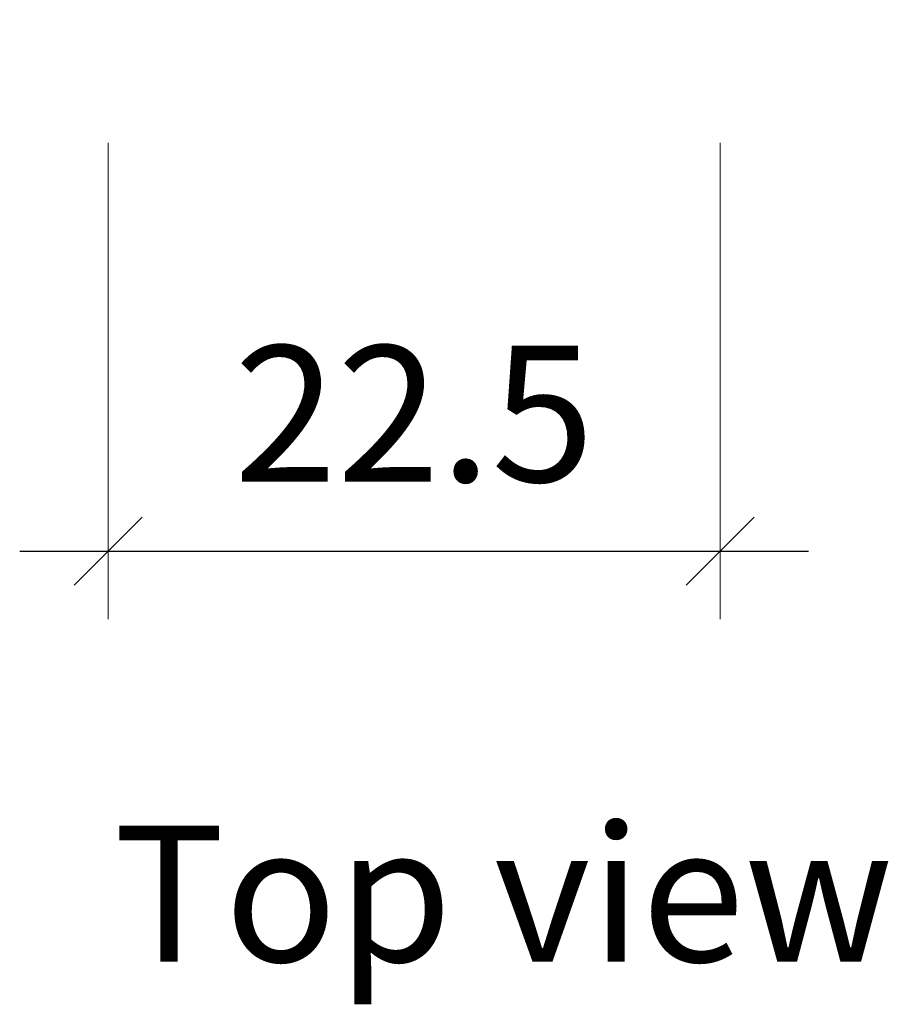
# Model space of a CAD drawing. Extents: x -17150 to 21068, y -6940 to 9130.
# Drawn here: x 19158 to 19190, y 799 to 836 of the extents above; entities that cross this region are included whole.
import ezdxf

# ---------------------------------------------------------------- set-up
doc = ezdxf.new("R2010")
doc.units = 0
doc.header["$PDMODE"] = 3
doc.header["$PDSIZE"] = 1
doc.layers.get('0').update_dxf_attribs({"linetype": 'CONTINUOUS'})
doc.layers.get('Defpoints').update_dxf_attribs({"linetype": 'CONTINUOUS'})
doc.layers.add('HD005_Dimensions', color=6, linetype='CONTINUOUS', lineweight=9)
doc.layers.add('HD021_Text', color=2, linetype='CONTINUOUS', lineweight=9)
doc.styles.add('Arial Narrow', font='ARIALN.TTF')
doc.dimstyles.new('DM10_ANNOTATION', dxfattribs={"dimtxt": 2, "dimasz": 1, "dimexe": 1, "dimexo": 1, "dimgap": 1, "dimtad": 1, "dimdec": 1, "dimdsep": 46, "dimtxsty": 'Arial Narrow', "dimblk": 'OBLIQUE', "dimcen": 0.09, "dimdle": 1.3, "dimclrd": 6, "dimclre": 6, "dimclrt": 5, "dimadec": 0, "dimazin": 2, "dimtfac": 1, "dimtdec": 1, "dimtmove": 2, "dimatfit": 2, "dimldrblk": 'OBLIQUE', "dimfxl": 6, "dimfxlon": 1, "dimtolj": 1, "dimtzin": 0, "dimlwe": 9, "dimarcsym": 0})

# ---------------------------------------------------------------- blocks, each defined once
blk = doc.blocks.new('_Oblique')
at = {"color": 0, "linetype": 'ByBlock', "lineweight": -2}
blk.add_line((-0.5, -0.5), (0.5, 0.5), dxfattribs=at)
blk = doc.blocks.new('*D107')
at = {"layer": 'Defpoints', "color": 0, "transparency": 16777216}
for p in [(19160.979, 857.238), (19183.479, 857.238), (19183.479, 816.08)]:
    blk.add_point(p, dxfattribs=at)
at = {"layer": 'HD005_Dimensions', "color": 6, "linetype": 'Continuous', "lineweight": 9, "transparency": 16777216}
for p, q in [((19160.979, 831.08), (19160.979, 813.58)), ((19183.479, 831.08), (19183.479, 813.58))]:
    blk.add_line(p, q, dxfattribs=at)
at = {"layer": 'HD005_Dimensions', "color": 6, "linetype": 'Continuous', "lineweight": -2, "transparency": 16777216}
blk.add_line((19157.729, 816.08), (19186.729, 816.08), dxfattribs=at)
at = {"layer": 'HD005_Dimensions', "color": 6, "lineweight": -2, "transparency": 16777216, "xscale": 2.5, "yscale": 2.5, "zscale": 2.5, "rotation": 180}
blk.add_blockref('_Oblique', (19160.979, 816.08), dxfattribs=at)
at = {"layer": 'HD005_Dimensions', "color": 6, "lineweight": -2, "transparency": 16777216, "xscale": 2.5, "yscale": 2.5, "zscale": 2.5}
blk.add_blockref('_Oblique', (19183.479, 816.08), dxfattribs=at)
at = {"layer": 'HD005_Dimensions', "color": 5, "transparency": 16777216, "insert": (19172.229, 821.133), "char_height": 5, "attachment_point": 5, "style": 'Arial Narrow'}
blk.add_mtext('\\A1;22.5', dxfattribs=at)

msp = doc.modelspace()

# ---------------------------------------------------------------- texts
at = {"layer": 'HD021_Text', "insert": (19161.179, 805.998), "char_height": 5, "width": 34.66119, "attachment_point": 1, "style": 'Arial Narrow'}
msp.add_mtext('{\\C5;Top view}', dxfattribs=at)

# ---------------------------------------------------------------- dimensions: what is measured, and where the dimension line sits
at = {"layer": 'HD005_Dimensions'}
dim = msp.add_linear_dim(base=(19183.479, 816.08), p1=(19160.979, 857.238), p2=(19183.479, 857.238), dimstyle='DM10_ANNOTATION', dxfattribs=at)
dim.commit()
dim.dimension.update_dxf_attribs({"geometry": '*D107', "text_midpoint": (19172.229, 821.133)})

doc.saveas('drawing.dxf')
